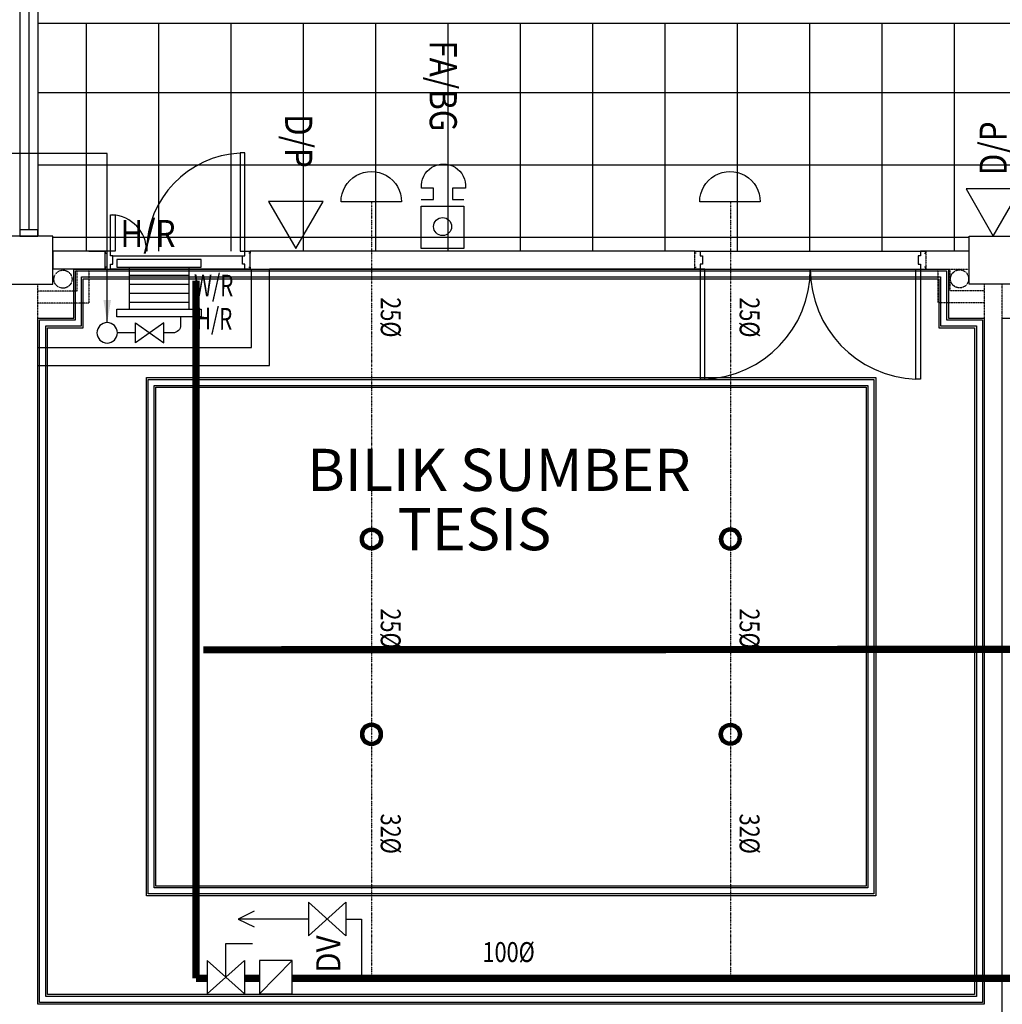
# Model space of a CAD drawing. Units: inches. Extents: x 69796 to 540854, y 134620 to 209008.
# Drawn here: x 223945 to 232095, y 162572 to 170742 of the extents above; entities that cross this region are included whole.
import ezdxf
from ezdxf.enums import TextEntityAlignment as Align

# ---------------------------------------------------------------- set-up
doc = ezdxf.new("R2010")
doc.units = ezdxf.units.IN
doc.header["$MEASUREMENT"] = 0
for name, pattern in [('DIVIDE', [1.25, 0.5, -0.25, 0, -0.25, 0, -0.25]), ('HIDDEN', [0.375, 0.25, -0.125]), ('HIDDEN2', [0.1875, 0.125, -0.0625])]:
    doc.linetypes.add(name, pattern=pattern)
for name, color, linetype in [('1-8', 8, 'Continuous'), ('1-CEILING', 250, 'Continuous'), ('1-TEXT', 58, 'Continuous'), ('FP', 10, 'Continuous'), ('FP-SPRIN', 10, 'Continuous'), ('fp-text', 7, 'Continuous')]:
    doc.layers.add(name, color=color, linetype=linetype)
doc.styles.add('BOLD', font='ARIAL.TTF', dxfattribs={"width": 0.8})
doc.styles.add('DIM', font='romans.shx', dxfattribs={"width": 0.7, "height": 200})
doc.styles.add('ROMANS', font='romans.shx')
doc.styles.add('TX2', font='ROMANS.SHX', dxfattribs={"width": 0.75, "height": 200})

# ---------------------------------------------------------------- blocks, each defined once
blk = doc.blocks.new('fa')
at = {"layer": 'FP', "linetype": 'Continuous'}
blk.add_lwpolyline([(718765, 162964.8), (718845.8, 162964.8), (718845.8, 163041.1), (718767.1, 163041.1, -1.095382), (719058.6, 163041.1), (718971.3, 163041.1), (718971.3, 162964.8), (719046.7, 162964.8)], format="xyb", dxfattribs=at)
blk.add_lwpolyline([(718765.2, 162639), (718765.2, 162920.6), (719046.8, 162920.6), (719046.8, 162639)], close=True, dxfattribs=at)
blk.add_circle((718906.2, 162785.3), 59.9, dxfattribs=at)
blk = doc.blocks.new('hr')
at = {"layer": 'FP', "linetype": 'Continuous'}
for p, q in [((718707.7, 162268.1), (718707.7, 161988.6)), ((719104.7, 162268.1), (719104.7, 161988.6)), ((719104.7, 162214.7), (718707.7, 162214.7)), ((719104.7, 162154.8), (718707.7, 162154.8)), ((719104.7, 162095), (718707.7, 162095)), ((719104.7, 162035.2), (718707.7, 162035.2)), ((719063.2, 161832.4), (719182.3, 161832.4))]:
    blk.add_line(p, q, dxfattribs=at)
for points in [[(719186.8, 162319.1), (719186.8, 162268.1), (718625.6, 162268.1), (718625.6, 162319.1)], [(719186.8, 161937.6), (719186.8, 161988.6), (718625.6, 161988.6), (718625.6, 161937.6)], [(719063.2, 161765.6), (719063.2, 161899.3), (718874.8, 161765.6), (718874.8, 161899.3)]]:
    blk.add_lwpolyline(points, close=True, dxfattribs=at)
blk.add_lwpolyline([(718762.6, 161937.6), (718762.6, 161883.5, 0.414214), (718813.6, 161832.4), (718874.8, 161832.4)], format="xyb", dxfattribs=at)
blk.add_circle((719250, 161832.4), 67.7, dxfattribs=at)
blk = doc.blocks.new('FP2')
at = {"layer": 'FP-SPRIN', "linetype": 'Continuous'}
for radius in [1054, 1014, 975, 935, 895, 845, 795, 745]:
    blk.add_circle((1521471, 617249), radius, dxfattribs=at)
blk = doc.blocks.new('b')
at = {"layer": 'FP', "extrusion": (0, 0, -1)}
blk.add_ellipse((-199.6, 85.8), major_axis=(-251, 0.4), ratio=1, start_param=3.13862, end_param=6.283153, dxfattribs=at)
at = {"layer": 'FP-SPRIN'}
blk.add_line((-450.6, 86.1), (51.4, 86.1), dxfattribs=at)

msp = doc.modelspace()

# ---------------------------------------------------------------- linework, layer by layer
at = {"layer": '1-8', "color": 250}
for p, q in [((223944.8, 171897.8), (223944.8, 168947.3)), ((224019.8, 171847.8), (224019.8, 168997.3)), ((224094.8, 171897.8), (224094.8, 168947.3)), ((223944.8, 168997.3), (223944.8, 168947.3)), ((224094.8, 168997.3), (223944.8, 168997.3)), ((224094.8, 168947.3), (224094.8, 168997.3)), ((223944.8, 168947.3), (224094.8, 168947.3))]:
    msp.add_line(p, q, dxfattribs=at)
at = {"layer": '1-8', "color": 250, "linetype": 'Continuous', "ltscale": 0.15}
for p, q in [((225812, 169636.3), (225774, 169636.3)), ((225774, 169636.3), (225774, 168822.3)), ((225812, 168822.3), (225812, 169636.3)), ((224698, 168822.3), (224655, 168822.3)), ((224655, 168822.3), (224655, 168804.8)), ((224655, 168804.8), (224665, 168804.8)), ((224698, 168782.3), (224698, 168822.3)), ((225774, 168822.3), (225812, 168822.3)), ((225812, 168782.3), (225812, 168822.3)), ((225812, 168822.3), (225855, 168822.3)), ((225855, 168804.8), (225845, 168804.8)), ((225855, 168822.3), (225855, 168804.8)), ((229545.4, 168804.8), (229545.4, 168822.3)), ((229545.4, 168822.3), (229588.4, 168822.3)), ((229555.4, 168804.8), (229545.4, 168804.8)), ((229588.4, 168822.3), (229588.4, 168782.3)), ((231459.4, 168822.3), (231416.4, 168822.3)), ((231416.4, 168822.3), (231416.4, 168782.3)), ((231449.4, 168804.8), (231459.4, 168804.8)), ((231459.4, 168804.8), (231459.4, 168822.3)), ((224718, 168782.3), (224698, 168782.3)), ((224718, 168712.3), (224718, 168782.3)), ((225792, 168712.3), (225792, 168782.3)), ((225792, 168782.3), (225812, 168782.3)), ((229588.4, 168782.3), (229608.4, 168782.3)), ((229608.4, 168782.3), (229608.4, 168712.3)), ((231416.4, 168782.3), (231396.4, 168782.3)), ((231396.4, 168782.3), (231396.4, 168712.3)), ((224665, 168689.8), (224655, 168689.8)), ((224655, 168689.8), (224655, 168672.3)), ((224655, 168672.3), (224698, 168672.3)), ((224698, 168672.3), (224698, 168712.3)), ((224698, 168712.3), (224718, 168712.3)), ((225812, 168712.3), (225792, 168712.3)), ((225812, 168672.3), (225812, 168712.3)), ((225855, 168672.3), (225812, 168672.3)), ((225845, 168689.8), (225855, 168689.8)), ((225855, 168689.8), (225855, 168672.3)), ((229545.4, 168672.3), (229545.4, 168689.8)), ((229545.4, 168689.8), (229555.4, 168689.8)), ((229588.4, 168672.3), (229545.4, 168672.3)), ((229608.4, 168712.3), (229588.4, 168712.3)), ((229588.4, 168712.3), (229588.4, 168672.3)), ((229626.4, 168672.3), (229588.4, 168672.3)), ((229588.4, 168672.3), (229588.4, 167758.3)), ((229626.4, 167758.3), (229626.4, 168672.3)), ((231378.4, 168672.3), (231416.4, 168672.3)), ((231378.4, 167758.3), (231378.4, 168672.3)), ((231396.4, 168712.3), (231416.4, 168712.3)), ((231416.4, 168712.3), (231416.4, 168672.3)), ((231416.4, 168672.3), (231416.4, 167758.3)), ((231416.4, 168672.3), (231459.4, 168672.3)), ((231459.4, 168689.8), (231449.4, 168689.8)), ((231459.4, 168672.3), (231459.4, 168689.8)), ((229588.4, 167758.3), (229626.4, 167758.3)), ((231416.4, 167758.3), (231378.4, 167758.3))]:
    msp.add_line(p, q, dxfattribs=at)
at = {"layer": '1-8', "color": 250, "linetype": 'Continuous', "ltscale": 0.1}
for p, q in [((224698, 168822.3), (224698, 169122.3)), ((224698, 169122.3), (224736, 169122.3)), ((224736, 169122.3), (224736, 168822.3)), ((224736, 168822.3), (224698, 168822.3))]:
    msp.add_line(p, q, dxfattribs=at)
at = {"layer": '1-8'}
for p, q in [((224655, 168822.3), (224220.2, 168822.3)), ((229545.6, 168822.3), (225855, 168822.3)), ((231819.8, 168822.3), (231459.4, 168822.3)), ((229545.6, 168672.3), (226017.5, 168672.3))]:
    msp.add_line(p, q, dxfattribs=at)
at = {"layer": '1-8', "linetype": 'Continuous'}
for p, q in [((224530.1, 168822.3), (224367.5, 168822.3)), ((224530.1, 168822.3), (224367.5, 168822.3)), ((224517.5, 168822.3), (224655, 168822.3)), ((224517.5, 168822.3), (224655, 168822.3)), ((224655, 168672.3), (224220.2, 168672.3)), ((225867.5, 168022.3), (225867.5, 168672.3)), ((226017.5, 167872.3), (226017.5, 168672.3)), ((224095.2, 168022.3), (225867.5, 168022.3)), ((224095.2, 167872.3), (226017.5, 167872.3))]:
    msp.add_line(p, q, dxfattribs=at)
at = {"layer": '1-8', "color": 250, "linetype": 'Continuous'}
for p, q in [((224655, 168672.3), (224655, 168822.3)), ((225855, 168672.3), (225855, 168822.3)), ((229543.3, 168822.3), (231459.4, 168822.3)), ((224718, 168782.3), (225792, 168782.3)), ((225812, 168672.3), (224698, 168672.3)), ((225855, 168672.3), (225867.5, 168672.3)), ((225855, 168672.3), (225867.5, 168672.3))]:
    msp.add_line(p, q, dxfattribs=at)
at = {"layer": '1-8', "linetype": 'HIDDEN2'}
for p, q in [((229545.6, 168672.3), (229545.6, 168822.3)), ((231459.4, 168822.3), (231459.4, 168672.3)), ((231459.4, 168672.3), (231819.8, 168672.3)), ((224095.2, 162572.3), (224095.2, 168547.3)), ((231944.8, 168547.3), (231944.8, 162572.3)), ((232094.8, 160947.3), (232094.8, 168547.3)), ((231944.8, 162572.3), (224095.2, 162572.3))]:
    msp.add_line(p, q, dxfattribs=at)
at = {"layer": '1-8'}
for points in [[(224220.2, 168947.3), (223820.2, 168947.3), (223820.2, 168547.3), (224220.2, 168547.3)], [(232219.8, 168947.3), (232219.8, 168547.3), (231819.8, 168547.3), (231819.8, 168947.3)], [(232219.8, 168947.3), (232219.8, 168547.3), (231819.8, 168547.3), (231819.8, 168947.3)], [(232219.8, 168947.3), (232219.8, 168547.3), (231819.8, 168547.3), (231819.8, 168947.3)]]:
    msp.add_lwpolyline(points, close=True, dxfattribs=at)
at = {"layer": '1-8', "linetype": 'HIDDEN2'}
for points in [[(224417.5, 168672.3), (224417.5, 168489.3), (224095.2, 168489.3)], [(224517.5, 168672.3), (224517.5, 168389.3), (224095.2, 168389.3)], [(231560.2, 168672.3), (231560.2, 168395.6), (231945.2, 168395.6)], [(231660.2, 168672.3), (231660.2, 168495.6), (231945.2, 168495.6)]]:
    msp.add_lwpolyline(points, dxfattribs=at)
for centre in [(224303.8, 168589.2), (231740.5, 168591.5)]:
    msp.add_circle(centre, 75, dxfattribs=at)
at = {"layer": '1-8', "color": 250, "linetype": 'Continuous', "ltscale": 0.15}
for centre, radius, start, end in [((225812, 168822.3), 814, 92.67571, 180), ((224698, 168822.3), 300, 0, 87.32429), ((229588.4, 168672.3), 914, 272.38279, 360), ((231416.4, 168672.3), 914, 180, 267.61721)]:
    msp.add_arc(centre, radius, start, end, dxfattribs=at)
at = {"layer": '1-CEILING', "ltscale": 0.5}
for p, q in [((224094.8, 170714.1), (246094.8, 170714.1)), ((224494.8, 170714.1), (224494.8, 168822.3)), ((225094.8, 170714.1), (225094.8, 168822.3)), ((225694.8, 170714.1), (225694.8, 168822.3)), ((226294.8, 170714.1), (226294.8, 168822.3)), ((226894.8, 170714.1), (226894.8, 168822.3)), ((227494.8, 170714.1), (227494.8, 168822.3)), ((228094.8, 170714.1), (228094.8, 168822.3)), ((228694.8, 170714.1), (228694.8, 168822.3)), ((229294.8, 170714.1), (229294.8, 168822.3)), ((229894.8, 170714.1), (229894.8, 168822.3)), ((230494.8, 170714.1), (230494.8, 168822.3)), ((231094.8, 170714.1), (231094.8, 168822.3)), ((231694.8, 170714.1), (231694.8, 168822.3)), ((224094.8, 170137.3), (253994.8, 170137.3)), ((224094.8, 169537.3), (253994.8, 169537.3)), ((224220.2, 168937.3), (231819.8, 168937.3)), ((224220.2, 168822.3), (224220.2, 168672.3))]:
    msp.add_line(p, q, dxfattribs=at)
at = {"layer": '1-CEILING', "ltscale": 200}
for points in [[(231647.4, 168672.3), (231647.4, 168265.6), (231944.8, 168265.6), (231944.8, 162572.3), (224095.2, 162572.3), (224095.2, 168265.6), (224392.5, 168265.6), (224392.5, 168672.3), (231647.4, 168672.3)], [(239647.4, 168672.3), (239647.4, 168265.6), (239944.8, 168265.6), (239944.8, 160947.3), (239819.8, 160947.3), (239819.8, 160547.3), (239944.8, 160547.3), (239944.8, 153104.5), (239457.3, 153104.5), (239457.3, 152822.3), (232582.3, 152822.3), (232582.3, 153104.5), (232094.8, 153104.5), (232094.8, 160547.3), (232219.8, 160547.3), (232219.8, 160947.3), (232094.8, 160947.3), (232094.8, 168265.6), (232392.1, 168265.6), (232392.1, 168672.3), (239647.4, 168672.3)]]:
    msp.add_lwpolyline(points, dxfattribs=at)
for points in [[(231632.4, 168657.3), (231632.4, 168250.6), (231929.8, 168250.6), (231929.8, 162587.3), (224110.2, 162587.3), (224110.2, 168250.6), (224407.5, 168250.6), (224407.5, 168657.3)], [(231582.4, 168607.3), (231582.4, 168200.6), (231879.8, 168200.6), (231879.8, 162637.3), (224160.2, 162637.3), (224160.2, 168200.6), (224457.5, 168200.6), (224457.5, 168607.3)], [(231567.4, 168592.3), (231567.4, 168185.6), (231864.8, 168185.6), (231864.8, 162652.3), (224175.2, 162652.3), (224175.2, 168185.6), (224472.5, 168185.6), (224472.5, 168592.3)], [(230747.4, 167772.3), (231044.8, 167772.3), (231044.8, 167365.6), (231044.8, 163472.3), (224995.2, 163472.3), (224995.2, 167365.6), (224995.2, 167772.3), (225292.5, 167772.3)], [(230747.4, 167757.3), (231029.8, 167757.3), (231029.8, 167365.6), (231029.8, 163487.3), (225010.2, 163487.3), (225010.2, 167365.6), (225010.2, 167757.3), (225292.5, 167757.3)], [(230747.4, 167707.3), (230979.8, 167707.3), (230979.8, 167365.6), (230979.8, 163537.3), (225060.2, 163537.3), (225060.2, 167365.6), (225060.2, 167707.3), (225292.5, 167707.3)], [(230747.4, 167692.3), (230964.8, 167692.3), (230964.8, 167365.6), (230964.8, 163552.3), (225075.2, 163552.3), (225075.2, 167365.6), (225075.2, 167692.3), (225292.5, 167692.3)]]:
    msp.add_lwpolyline(points, close=True, dxfattribs=at)
at = {"layer": 'FP', "color": 1, "linetype": 'Continuous'}
msp.add_lwpolyline([(224670.6, 168228.4), (224670.6, 169631.7), (223785.7, 169631.7)], dxfattribs=at)
at = {"layer": 'FP', "linetype": 'Continuous'}
for points in [[(232019.8, 168947.3), (232245.7, 169338.6), (231793.9, 169338.6)], [(226235.3, 168842.5), (226461.2, 169233.8), (226009.4, 169233.8)]]:
    msp.add_lwpolyline(points, close=True, dxfattribs=at)
at = {"layer": 'FP', "color": 1, "linetype": 'Continuous'}
msp.add_solid([(224639.3, 168415.9), (224670.6, 168228.4), (224701.8, 168415.9)], dxfattribs=at)
at = {"layer": 'FP-SPRIN', "linetype": 'DIVIDE'}
for p, q in [((226862.8, 169231.5), (226862.8, 162786.8)), ((229839.4, 169231.5), (229839.4, 162786.8))]:
    msp.add_line(p, q, dxfattribs=at)
at = {"layer": 'FP-SPRIN', "linetype": 'HIDDEN'}
for p, q in [((226340.2, 163278.9), (225756.8, 163278.9)), ((226648.6, 163278.9), (226778.7, 163278.9)), ((226778.7, 163278.9), (226778.7, 162796.6))]:
    msp.add_line(p, q, dxfattribs=at)
at = {"layer": 'FP-SPRIN', "linetype": 'Continuous'}
msp.add_line((226203.7, 162935.7), (225934.8, 162657.5), dxfattribs=at)
at = {"layer": 'FP-SPRIN', "linetype": 'DIVIDE', "const_width": 60}
for points in [[(225406.5, 162786.8), (225406.5, 168576.5)], [(253313.2, 165530), (225467.2, 165513.3)], [(225499.6, 162786.8), (225406.5, 162786.8)], [(225934.8, 162786.8), (225808.1, 162786.8)], [(247642.2, 162786.8), (226200.6, 162786.8)]]:
    msp.add_lwpolyline(points, dxfattribs=at)
at = {"layer": 'FP-SPRIN', "linetype": 'Continuous'}
for points in [[(226648.6, 163418), (226648.6, 163139.8), (226340.2, 163418), (226340.2, 163139.8), (226648.6, 163418)], [(225889.2, 163343.3), (225756.8, 163278.9), (225889.2, 163214.5)], [(225653.8, 162796.6), (225653.8, 163076.4), (225875.6, 163076.4)], [(225499.6, 162935.7), (225499.6, 162657.5), (225808.1, 162935.7), (225808.1, 162657.5), (225499.6, 162935.7)]]:
    msp.add_lwpolyline(points, dxfattribs=at)
msp.add_lwpolyline([(226203.7, 162657.5), (226203.7, 162935.7), (225934.8, 162935.7), (225934.8, 162657.5)], close=True, dxfattribs=at)

# ---------------------------------------------------------------- block references
at = {"layer": 'FP', "linetype": 'Continuous', "yscale": 1.25, "zscale": 1.25}
for name, p, xscale in [('fa', (-671180.9, -34456.3), 1.25), ('hr', (1123733, -34146.7), -1.25)]:
    msp.add_blockref(name, p, dxfattribs=dict(at, xscale=xscale))
at = {"layer": 'FP-SPRIN', "rotation": 180}
for p in [(226661.6, 169317.6), (229636.6, 169317.6)]:
    msp.add_blockref('b', p, dxfattribs=at)
at = {"layer": 'FP-SPRIN', "color": 58, "linetype": 'Continuous', "yscale": 0.0874999999941793, "zscale": 0.0875}
for p, xscale in [((93734.1, 112423), 0.08749999990686774), ((362968.1, 112423), -0.0874999999068678)]:
    msp.add_blockref('FP2', p, dxfattribs=dict(at, xscale=xscale))
at = {"layer": 'FP-SPRIN', "color": 58, "linetype": 'Continuous', "yscale": 0.0874999999941793, "zscale": 0.0875, "rotation": 180}
for p, xscale in [((93734.1, 218821.5), -0.08749999990686774), ((362968.1, 218821.5), 0.0874999999068678)]:
    msp.add_blockref('FP2', p, dxfattribs=dict(at, xscale=xscale))

# ---------------------------------------------------------------- texts
at = {"layer": '1-TEXT', "linetype": 'Continuous', "style": 'DIM', "width": 0.7}
for s, p in [('W/R', (225388.8, 168448.3)), ('H/R', (225405.9, 168172.4))]:
    msp.add_text(s, height=180, rotation=359.6143, dxfattribs=at).set_placement(p)
at = {"layer": '1-TEXT', "style": 'BOLD'}
for s, p in [('BILIK SUMBER', (226327.9, 166831.4)), ('TESIS', (227077.6, 166339.7))]:
    msp.add_text(s, height=350, dxfattribs=at).set_placement(p)
at = {"layer": 'FP', "style": 'ROMANS', "width": 0.85}
for s, rotation, p in [('FA/BG', 270, (227345.7, 170570.8)), ('D/P', 270, (226146.5, 169959.5)), ('D/P', 90, (232132.2, 169451.2))]:
    msp.add_text(s, height=225, rotation=rotation, dxfattribs=at).set_placement(p)
msp.add_text('H/R ', height=225, dxfattribs=at).set_placement((224779.5, 168855))
at = {"layer": 'fp-text', "color": 7, "style": 'TX2', "width": 0.8}
for s, p in [('25%%C', (226939.5, 168272.3)), ('25%%C', (229916.1, 168272.3)), ('25%%C', (226939.5, 165690.3)), ('25%%C', (229916.1, 165690.3)), ('32%%C', (226939.5, 163987.3)), ('32%%C', (229916.1, 163987.3))]:
    msp.add_text(s, height=165, rotation=270, dxfattribs=at).set_placement(p, align=Align.CENTER)
at = {"layer": 'fp-text', "color": 7, "style": 'ROMANS', "width": 0.9}
msp.add_text('DV', height=200.21, rotation=90, dxfattribs=at).set_placement((226604.7, 163143.8), align=Align.RIGHT)
at = {"layer": 'fp-text', "color": 7, "style": 'TX2', "width": 0.8}
msp.add_text('100%%C', height=165, dxfattribs=at).set_placement((228000.2, 162922.7), align=Align.CENTER)

doc.saveas('drawing.dxf')
